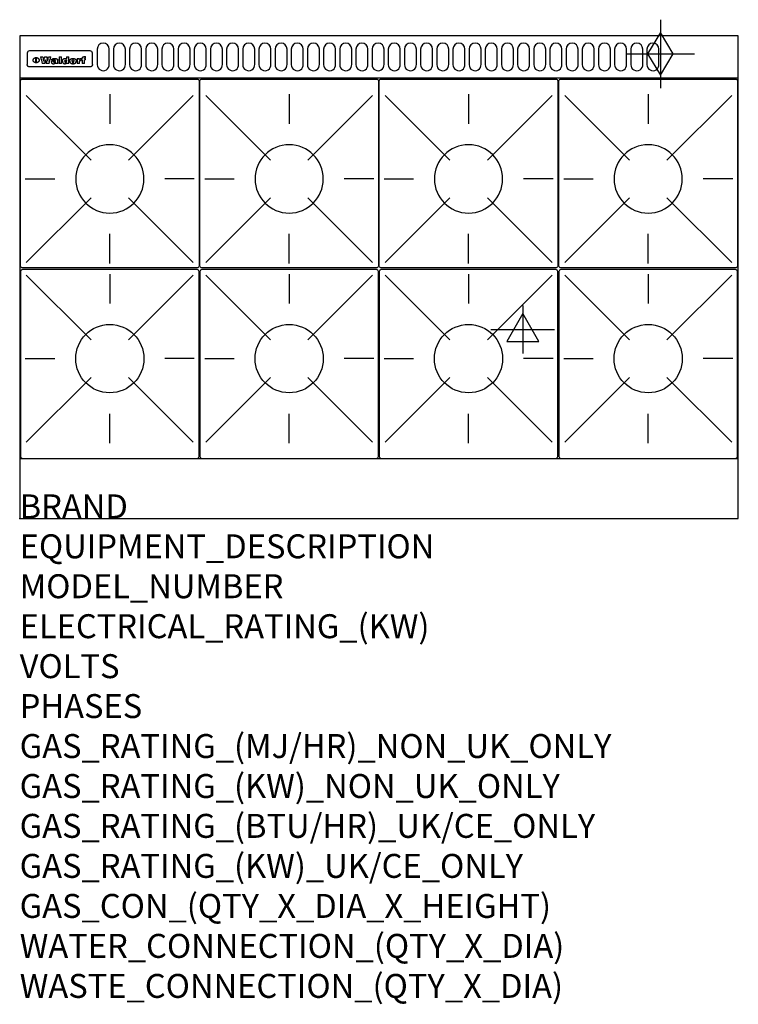
# Model space of a CAD drawing. Extents: x 0 to 1200, y -811 to 832.
import ezdxf

# ---------------------------------------------------------------- set-up
doc = ezdxf.new("R2010")
doc.units = 0
doc.header["$LTSCALE"] = 2.5
doc.layers.get('0').update_dxf_attribs({"linetype": 'CONTINUOUS'})
for name, color, linetype in [('Moffat_2D_Electrical', 6, 'CONTINUOUS'), ('Moffat_2D_Hyd', 3, 'CONTINUOUS'), ('Moffat_Detail', 5, 'CONTINUOUS'), ('Moffat_Profile', 1, 'CONTINUOUS')]:
    doc.layers.add(name, color=color, linetype=linetype)
doc.layers.add('Moffat_Notes', color=2, linetype='CONTINUOUS', plot=False)
doc.styles.get("Standard").update_dxf_attribs({"font": 'txt.shx'})

# ---------------------------------------------------------------- blocks, each defined once
blk = doc.blocks.new('ELECTRICAL CONNECTION')
at = {"layer": 'Moffat_2D_Electrical'}
for p, q in [((0, 40), (0, -40)), ((0, 26.7), (-26.7, -20)), ((26.7, -20), (0, 26.7)), ((-53.3, 0), (53.3, 0)), ((-26.7, -20), (26.7, -20))]:
    blk.add_line(p, q, dxfattribs=at)
blk = doc.blocks.new('GAS_CONNECTION')
at = {"layer": 'Moffat_2D_Hyd'}
for p, q in [((0, 57.1), (0, -57.1)), ((-57.1, 0), (57.1, 0))]:
    blk.add_line(p, q, dxfattribs=at)
blk.add_lwpolyline([(0, -35.7), (21.4, 0), (0, 35.7), (-21.4, 0), (0, -35.7)], dxfattribs=at)
blk = doc.blocks.new('WALD_POTSTAND')
at = {"layer": 'Moffat_Detail'}
for p, q in [((9.6, 287.9), (117.6, 179.9)), ((149, 289.6), (149, 240.4)), ((288.4, 287.9), (180.4, 179.9)), ((7.9, 148.5), (57.1, 148.5)), ((290.1, 148.5), (240.9, 148.5)), ((9.6, 9.1), (117.6, 117.1)), ((288.4, 9.1), (180.4, 117.1)), ((149, 7.4), (149, 56.6))]:
    blk.add_line(p, q, dxfattribs=at)
blk.add_lwpolyline([(3, 0), (295, 0, 0.414214), (298, 3), (298, 312, 0.414214), (295, 315), (3, 315, 0.414214), (0, 312), (0, 3, 0.414214)], format="xyb", close=True, dxfattribs=at)
blk.add_circle((149, 148.5), 57, dxfattribs=at)

msp = doc.modelspace()

# ---------------------------------------------------------------- linework, layer by layer
msp.add_point((0, 0))
at = {"layer": 'Moffat_Detail'}
for p, q in [((12.5, 776.5), (12.5, 776.1)), ((12.5, 776.1), (12.5, 773.6)), ((12.5, 773.6), (12.5, 759.5)), ((117.5, 780), (16.5, 780)), ((121.5, 776.1), (121.5, 776.5)), ((121.5, 773.6), (121.5, 776.1)), ((121.5, 759.5), (121.5, 773.6)), ((12.5, 759.5), (12.5, 757.1)), ((27.2, 760.3), (27.2, 768.9)), ((27.7, 768.9), (27.7, 760.3)), ((34.6, 770.3), (38.7, 770.3)), ((42, 759), (37.8, 759)), ((41.7, 770.3), (45.2, 770.3)), ((49, 759), (44.9, 759)), ((48.1, 770.3), (52.1, 770.3)), ((57.2, 764.6), (53.4, 764.6)), ((59.5, 765.3), (59.5, 765.3)), ((59.8, 764.7), (59.8, 764.7)), ((59.8, 762.4), (59.8, 762.1)), ((63.9, 759), (60.1, 759)), ((63.5, 759.9), (63.5, 764.4)), ((63.9, 759), (63.9, 759.2)), ((65.8, 770.3), (65.8, 759)), ((65.8, 770.3), (69.7, 770.3)), ((69.7, 759), (65.8, 759)), ((69.7, 759), (69.7, 770.3)), ((78.3, 770.3), (78.3, 766.3)), ((78.3, 770.3), (82, 770.3)), ((78.6, 760), (78.6, 759)), ((82, 759), (78.6, 759)), ((82, 759), (82, 770.3)), ((96, 767.2), (99.5, 767.2)), ((96, 767.2), (96, 759)), ((99.8, 759), (96, 759)), ((99.5, 765.6), (99.5, 767.2)), ((99.8, 759), (99.8, 762.3)), ((102.5, 767.4), (102.8, 767.4)), ((102.8, 764.1), (102.8, 767.4)), ((103.4, 767.2), (104.6, 767.2)), ((103.4, 767.2), (103.4, 765.3)), ((104.6, 765.3), (103.4, 765.3)), ((104.6, 767.7), (104.6, 767.2)), ((104.6, 765.3), (104.6, 759)), ((108.4, 759), (104.6, 759)), ((107.9, 770.6), (110, 770.6)), ((108.4, 767.2), (110, 767.2)), ((110, 765.3), (108.4, 765.3)), ((108.4, 759), (108.4, 765.3)), ((110, 768.4), (110, 770.6)), ((110, 765.3), (110, 767.2)), ((121.5, 757.1), (121.5, 759.5)), ((117.5, 753.3), (16.5, 753.3))]:
    msp.add_line(p, q, dxfattribs=at)
for points in [[(129.5, 783), (129.5, 757, 1.03045), (149.5, 757.6), (149.5, 783, 1), (129.5, 783, 1)], [(156.5, 783), (156.5, 757, 1.03045), (176.5, 757.6), (176.5, 783, 1), (156.5, 783, 1)], [(183.5, 783), (183.5, 757, 1.03045), (203.5, 757.6), (203.5, 783, 1), (183.5, 783, 1)], [(210.5, 783), (210.5, 757, 1.03045), (230.5, 757.6), (230.5, 783, 1), (210.5, 783, 1)], [(237.5, 783), (237.5, 757, 1.03045), (257.5, 757.6), (257.5, 783, 1), (237.5, 783, 1)], [(264.5, 783), (264.5, 757, 1.03045), (284.5, 757.6), (284.5, 783, 1), (264.5, 783, 1)], [(291.5, 783), (291.5, 757, 1.03045), (311.5, 757.6), (311.5, 783, 1), (291.5, 783, 1)], [(318.5, 783), (318.5, 757, 1.03045), (338.5, 757.6), (338.5, 783, 1), (318.5, 783, 1)], [(345.5, 783), (345.5, 757, 1.03045), (365.5, 757.6), (365.5, 783, 1), (345.5, 783, 1)], [(372.5, 783), (372.5, 757, 1.03045), (392.5, 757.6), (392.5, 783, 1), (372.5, 783, 1)], [(399.5, 783), (399.5, 757, 1.03045), (419.5, 757.6), (419.5, 783, 1), (399.5, 783, 1)], [(426.5, 783), (426.5, 757, 1.03045), (446.5, 757.6), (446.5, 783, 1), (426.5, 783, 1)], [(453.5, 783), (453.5, 757, 1.03045), (473.5, 757.6), (473.5, 783, 1), (453.5, 783, 1)], [(480.5, 783), (480.5, 757, 1.03045), (500.5, 757.6), (500.5, 783, 1), (480.5, 783, 1)], [(507.5, 783), (507.5, 757, 1.03045), (527.5, 757.6), (527.5, 783, 1), (507.5, 783, 1)], [(534.5, 783), (534.5, 757, 1.03045), (554.5, 757.6), (554.5, 783, 1), (534.5, 783, 1)], [(561.5, 783), (561.5, 757, 1.03045), (581.5, 757.6), (581.5, 783, 1), (561.5, 783, 1)], [(588.5, 783), (588.5, 757, 1.03045), (608.5, 757.6), (608.5, 783, 1), (588.5, 783, 1)], [(615.5, 783), (615.5, 757, 1.03045), (635.5, 757.6), (635.5, 783, 1), (615.5, 783, 1)], [(642.5, 783), (642.5, 757, 1.03045), (662.5, 757.6), (662.5, 783, 1), (642.5, 783, 1)], [(669.5, 783), (669.5, 757, 1.03045), (689.5, 757.6), (689.5, 783, 1), (669.5, 783, 1)], [(696.5, 783), (696.5, 757, 1.03045), (716.5, 757.6), (716.5, 783, 1), (696.5, 783, 1)], [(723.5, 783), (723.5, 757, 1.03045), (743.5, 757.6), (743.5, 783, 1), (723.5, 783, 1)], [(750.5, 783), (750.5, 757, 1.03045), (770.5, 757.6), (770.5, 783, 1), (750.5, 783, 1)], [(777.5, 783), (777.5, 757, 1.03045), (797.5, 757.6), (797.5, 783, 1), (777.5, 783, 1)], [(804.5, 783), (804.5, 757, 1.03045), (824.5, 757.6), (824.5, 783, 1), (804.5, 783, 1)], [(831.5, 783), (831.5, 757, 1.03045), (851.5, 757.6), (851.5, 783, 1), (831.5, 783, 1)], [(858.5, 783), (858.5, 757, 1.03045), (878.5, 757.6), (878.5, 783, 1), (858.5, 783, 1)], [(885.5, 783), (885.5, 757, 1.03045), (905.5, 757.6), (905.5, 783, 1), (885.5, 783, 1)], [(912.5, 783), (912.5, 757, 1.03045), (932.5, 757.6), (932.5, 783, 1), (912.5, 783, 1)], [(939.5, 783), (939.5, 757, 1.03045), (959.5, 757.6), (959.5, 783, 1), (939.5, 783, 1)], [(966.5, 783), (966.5, 757, 1.03045), (986.5, 757.6), (986.5, 783, 1), (966.5, 783, 1)], [(993.5, 783), (993.5, 757, 1.03045), (1013.5, 757.6), (1013.5, 783, 1), (993.5, 783, 1)], [(1020.5, 783), (1020.5, 757, 1.03045), (1040.5, 757.6), (1040.5, 783, 1), (1020.5, 783, 1)], [(1047.5, 783), (1047.5, 757, 1.03045), (1067.5, 757.6), (1067.5, 783, 1), (1047.5, 783, 1)]]:
    msp.add_lwpolyline(points, format="xyb", dxfattribs=at)
at = {"layer": 'Moffat_Detail', "flags": 128}
for points in [[(15, 753.6), (14.7, 753.7), (14.5, 753.8), (14.2, 754), (14, 754.1), (13.8, 754.3), (13.6, 754.5), (13.4, 754.7), (13.2, 754.9), (13, 755.2), (12.9, 755.4), (12.8, 755.7), (12.7, 756), (12.6, 756.2), (12.5, 756.5), (12.5, 756.8), (12.5, 757.1)], [(22.5, 764.5), (22.5, 764.8), (22.5, 765), (22.6, 765.3), (22.7, 765.6), (22.7, 765.9), (22.9, 766.1), (23, 766.4), (23.1, 766.6), (23.3, 766.9), (23.5, 767.1), (23.7, 767.3), (23.9, 767.5), (24.1, 767.7), (24.3, 767.9), (24.6, 768.1), (24.8, 768.3), (25.1, 768.4), (25.4, 768.5), (25.7, 768.6), (26, 768.7), (26.3, 768.8), (26.6, 768.9), (26.9, 768.9), (27.2, 768.9)], [(27.2, 760.3), (26.9, 760.3), (26.6, 760.4), (26.3, 760.4), (26, 760.5), (25.7, 760.6), (25.4, 760.7), (25.1, 760.8), (24.8, 760.9), (24.6, 761.1), (24.3, 761.2), (24.1, 761.4), (23.9, 761.6), (23.7, 761.8), (23.5, 762), (23.3, 762.2), (23.1, 762.4), (23, 762.7), (22.9, 762.9), (22.7, 763.2), (22.7, 763.4), (22.6, 763.7), (22.5, 764), (22.5, 764.2), (22.5, 764.5)], [(27.7, 768.9), (28.1, 768.9), (28.4, 768.9), (28.7, 768.8), (29, 768.7), (29.3, 768.6), (29.6, 768.5), (29.9, 768.4), (30.2, 768.3), (30.4, 768.1), (30.7, 767.9), (30.9, 767.7), (31.1, 767.5), (31.3, 767.3), (31.5, 767.1), (31.7, 766.9), (31.9, 766.6), (32, 766.4), (32.1, 766.1), (32.3, 765.9), (32.3, 765.6), (32.4, 765.3), (32.5, 765), (32.5, 764.8), (32.5, 764.5)], [(32.5, 764.5), (32.5, 764.2), (32.5, 764), (32.4, 763.7), (32.3, 763.4), (32.3, 763.2), (32.1, 762.9), (32, 762.7), (31.9, 762.4), (31.7, 762.2), (31.5, 762), (31.3, 761.8), (31.1, 761.6), (30.9, 761.4), (30.7, 761.2), (30.4, 761.1), (30.2, 760.9), (29.9, 760.8), (29.6, 760.7), (29.3, 760.6), (29, 760.5), (28.7, 760.4), (28.4, 760.4), (28.1, 760.3), (27.7, 760.3)], [(121.5, 757.1), (121.5, 756.8), (121.5, 756.5), (121.4, 756.2), (121.3, 756), (121.2, 755.7), (121.1, 755.4), (121, 755.2), (120.8, 754.9), (120.6, 754.7), (120.4, 754.5), (120.2, 754.3), (120, 754.1), (119.8, 754), (119.5, 753.8), (119.3, 753.7), (119, 753.6)], [(16.5, 753.3), (16.1, 753.3), (15.7, 753.4), (15.3, 753.4), (15, 753.6)], [(119, 753.6), (118.7, 753.4), (118.3, 753.4), (117.9, 753.3), (117.5, 753.3)]]:
    msp.add_lwpolyline(points, dxfattribs=at)
at = {"layer": 'Moffat_Detail'}
for centre, major_axis, ratio, start_param, end_param in [((16.5, 776.5), (-4, 0), 0.866025, 4.712389, 6.283185), ((117.5, 776.5), (4, 0), 0.866025, 0, 1.570796), ((36.2, 793.1), (-12.1, 57.2), 0.115401, 1.957335, 2.184819), ((39.8, 793.1), (8.3, -57.2), 0.081873, 5.111411, 5.258321), ((40.5, 793.1), (9.8, 57.2), 0.095295, 4.170858, 4.317769), ((43.2, 793.1), (-9.2, -57.2), 0.089618, 0.946737, 1.082967), ((43.6, 793.1), (-9.5, 57.2), 0.09282, 2.05754, 2.19377), ((46.4, 793.1), (9.3, -57.2), 0.090857, 5.108549, 5.255459), ((47.1, 793.1), (8.1, 57.2), 0.079858, 4.16586, 4.312771), ((50.6, 793.1), (-11.9, -57.2), 0.113882, 0.956097, 1.183581), ((53.4, 793.1), (5.6, 57.2), 0.055651, 4.126897, 4.140913), ((52.8, 793.1), (-2.5, 57.2), 0.025591, 2.160584, 2.16673), ((52.2, 793.1), (-9.6, 57.2), 0.093749, 2.152075, 2.165164), ((54.2, 793.1), (18.6, 57.2), 0.165404, 4.189319, 4.200965), ((50.9, 793.1), (-23.3, 57.1), 0.194381, 2.101775, 2.112984), ((55.2, 793.1), (43, 56.1), 0.25987, 4.343559, 4.352682), ((53.4, 793.1), (6.5, 57.2), 0.064641, 4.198044, 4.211249), ((48.6, 793.1), (-46.9, 55.9), 0.264454, 1.973584, 1.982592), ((53.2, 793.1), (19.2, 57.2), 0.169083, 4.260536, 4.271857), ((56.1, 793.1), (70.2, 54.3), 0.260447, 4.481081, 4.482969), ((52.7, 793.1), (38.4, 56.4), 0.251437, 4.384455, 4.394363), ((56.7, 793.1), (92.7, 52.9), 0.234951, 4.548304, 4.553022), ((46, 793.1), (-73.1, 54.1), 0.25768, 1.86586, 1.870605), ((51.6, 793.1), (68.1, 54.4), 0.262167, 4.542362, 4.550386), ((41.1, 793.1), (-117.5, 52), 0.204617, 1.77256, 1.777782), ((57.9, 793.1), (137.5, 51.4), 0.183066, 4.618103, 4.622349), ((47.1, 793.1), (171.6, 50.8), 0.153536, 4.711284, 4.711442), ((50.1, 793.1), (103.1, 52.5), 0.221899, 4.644434, 4.64947), ((59.3, 793.1), (201.5, 50.5), 0.133732, 4.65719, 4.660806), ((28.2, 793.1), (-228.9, 50.3), 0.119322, 1.713758, 1.716924), ((47.1, 793.1), (164.4, 50.9), 0.159069, 4.712693, 4.716471), ((60.9, 793.1), (292.2, 50), 0.095174, 4.678021, 4.681008), ((-34.4, 793.1), (-752.4, 49.7), 0.037879, 1.693205, 1.694313), ((42.7, 793.1), (248, 50.2), 0.110898, 4.743263, 4.746097), ((239.5, 793.1), (1517.1, 49.6), 0.018848, 4.590755, 4.591072), ((62.3, 793.1), (385.1, 49.8), 0.073106, 4.687841, 4.68957), ((33, 793.1), (419.8, 49.8), 0.06724, 4.760567, 4.762456), ((57.9, 793.1), (-13.8, -57.2), 0.129036, 1.012618, 1.017815), ((55.2, 793.1), (22.9, -57.1), 0.191942, 5.224849, 5.235881), ((108.9, 793.1), (432, 49.8), 0.0654, 4.58415, 4.585891), ((61, 793.1), (66.1, 54.5), 0.263696, 4.437831, 4.444759), ((57, 793.1), (-30.7, -56.8), 0.228764, 1.174057, 1.18459), ((57.1, 793.1), (-7.7, -57.2), 0.075574, 1.059217, 1.061261), ((64.1, 793.1), (515.2, 49.7), 0.055044, 4.69372, 4.695135), ((44.2, 793.1), (-169.3, 50.9), 0.15527, 1.694039, 1.697981), ((-7, 793.1), (1110.6, 49.6), 0.025722, 4.769284, 4.770072), ((65.8, 793.1), (155.6, 51.1), 0.166311, 4.6044, 4.610066), ((56, 793.1), (102.4, 52.5), 0.222801, 4.613084, 4.614656), ((81.1, 793.1), (197.7, 50.5), 0.136017, 4.558661, 4.562143), ((52.9, 793.1), (296.9, 50), 0.093749, 4.712637, 4.715153), ((-11.3, 793.1), (-858.7, 49.6), 0.033222, 1.653283, 1.653441), ((61.7, 793.1), (314.8, 50), 0.088692, 4.686369, 4.686684), ((61.7, 793.1), (322.4, 50), 0.086718, 4.687324, 4.69031), ((92.6, 793.1), (429.4, 49.8), 0.065786, 4.624035, 4.625927), ((-52.8, 793.1), (1889.2, 49.6), 0.015141, 4.770823, 4.770981), ((68.1, 793.1), (206, 50.5), 0.131158, 4.63262, 4.636554), ((63.8, 793.1), (114, 52.1), 0.208712, 4.569526, 4.569683), ((75.3, 793.1), (146.9, 51.2), 0.174015, 4.536328, 4.538543), ((82.3, 793.1), (-1288.1, 49.6), 0.022189, 1.553095, 1.553409), ((156.4, 793.1), (-1660.2, 49.6), 0.017226, 1.512322, 1.512794), ((70.1, 793.1), (100.9, 52.6), 0.224611, 4.482667, 4.488993), ((62.8, 793.1), (-216.9, 50.4), 0.125291, 1.581661, 1.584648), ((66.9, 793.1), (102.4, 52.5), 0.222801, 4.519783, 4.525301), ((60, 793.1), (119.4, 51.9), 0.202417, 4.615998, 4.621028), ((66.3, 793.1), (164.4, 50.9), 0.159069, 4.619441, 4.623217), ((63.5, 793.1), (55.3, 55.3), 0.267949, 4.377275, 4.377591), ((67.3, 793.1), (73.6, 54), 0.25723, 4.418721, 4.426938), ((90.2, 793.1), (-528, 49.7), 0.053742, 1.517341, 1.518758), ((61.8, 793.1), (30.6, 56.8), 0.228452, 4.238215, 4.247983), ((60, 793.1), (-27.3, 56.9), 0.214652, 1.976624, 1.987157), ((59.7, 793.1), (32.5, 56.7), 0.235222, 4.3191, 4.326016), ((60.2, 793.1), (6.7, 57.2), 0.066505, 4.133361, 4.147374), ((59.4, 793.1), (-7.9, 57.2), 0.07749, 2.123667, 2.126657), ((58.4, 793.1), (-13.3, 57.2), 0.125639, 2.163832, 2.179958), ((78.4, 793.1), (-321.5, 50), 0.086957, 1.527211, 1.529258), ((72, 793.1), (-203.7, 50.5), 0.132462, 1.548566, 1.552502), ((68, 793.1), (-124.8, 51.7), 0.19635, 1.600887, 1.605924), ((66.3, 793.1), (-88.1, 53.2), 0.240603, 1.668887, 1.670303), ((65.3, 793.1), (-65.9, 54.5), 0.263833, 1.741061, 1.749871), ((64.3, 793.1), (-35.9, 56.6), 0.245476, 1.903977, 1.913099), ((63.7, 793.1), (15.6, -57.2), 0.143886, 5.169919, 5.180611), ((63.5, 793.1), (5, -57.2), 0.050176, 5.215542, 5.229533), ((63.5, 793.1), (1.8, -57.2), 0.01784, 5.233387, 5.237788), ((62.3, 793.1), (11.6, -57.2), 0.110898, 5.309416, 5.317631), ((58.3, 793.1), (-49, 55.7), 0.266048, 1.968618, 1.974626), ((71.6, 793.1), (7.6, 57.2), 0.075145, 4.181513, 4.194876), ((71.5, 793.1), (2.7, 57.2), 0.02741, 4.158499, 4.172809), ((71.3, 793.1), (-1.5, 57.2), 0.015141, 2.125594, 2.130785), ((71.2, 793.1), (-3.9, 57.2), 0.038713, 2.12857, 2.142732), ((70.8, 793.1), (-10.4, 57.2), 0.100388, 2.127132, 2.140044), ((71.6, 793.1), (14.2, 57.2), 0.132942, 4.217947, 4.230209), ((70.4, 793.1), (-16.7, 57.2), 0.151836, 2.113922, 2.125898), ((71.5, 793.1), (22.5, 57.1), 0.189973, 4.271929, 4.283091), ((69.6, 793.1), (-26, 57), 0.208712, 2.075169, 2.085893), ((71.3, 793.1), (32.6, 56.7), 0.23556, 4.342821, 4.353042), ((68.7, 793.1), (-37.1, 56.5), 0.24862, 2.01897, 2.028757), ((71, 793.1), (41.8, 56.2), 0.25802, 4.407996, 4.411456), ((70.7, 793.1), (52.3, 55.5), 0.267543, 4.46898, 4.478419), ((67.5, 793.1), (-49.8, 55.7), 0.266482, 1.957011, 1.963804), ((65.4, 793.1), (-71.1, 54.2), 0.259631, 1.869426, 1.877173), ((69.6, 793.1), (79.8, 53.6), 0.25057, 4.588067, 4.595306), ((60.7, 793.1), (-114, 52.1), 0.208712, 1.776748, 1.782285), ((67.3, 793.1), (126.6, 51.7), 0.194381, 4.683066, 4.688103), ((51.1, 793.1), (-197.7, 50.5), 0.136017, 1.721992, 1.725474), ((59.8, 793.1), (262.6, 50.1), 0.105184, 4.747203, 4.74988), ((-7.4, 793.1), (-687, 49.7), 0.04145, 1.693702, 1.69481), ((14.6, 793.1), (1049.6, 49.6), 0.027212, 4.768674, 4.769147), ((75.4, 793.1), (-7.5, -57.2), 0.074301, 1.030258, 1.04378), ((75.3, 793.1), (-1.3, -57.2), 0.013151, 1.0148, 1.020776), ((75, 793.1), (4.4, -57.2), 0.043702, 5.265351, 5.279668), ((75.7, 793.1), (-22.6, -57.1), 0.190252, 1.109071, 1.119132), ((74.3, 793.1), (18.4, -57.2), 0.164024, 5.23019, 5.241524), ((110.7, 793.1), (-608.3, 49.7), 0.046748, 1.516571, 1.51783), ((73.3, 793.1), (-35.6, 56.6), 0.244573, 2.0002, 2.003034), ((206.8, 793.1), (1087.7, 49.6), 0.026261, 4.590174, 4.590491), ((75.8, 793.1), (65.2, 54.6), 0.26432, 4.491487, 4.49809), ((71.6, 793.1), (-64.6, 54.6), 0.264702, 1.852107, 1.860141), ((119.3, 793.1), (361.1, 49.9), 0.077793, 4.580942, 4.583), ((75.1, 793.1), (272.7, 50.1), 0.101547, 4.697199, 4.699872), ((87.1, 793.1), (-191.5, 50.6), 0.139796, 1.550929, 1.55455), ((57.2, 793.1), (-273.9, 50.1), 0.101131, 1.658507, 1.660713), ((95.4, 793.1), (158.8, 51), 0.163614, 4.541237, 4.545511), ((78.7, 793.1), (-321.5, 50), 0.086957, 1.578175, 1.580218), ((93.3, 793.1), (231.9, 50.3), 0.117913, 4.615403, 4.618397), ((84.8, 793.1), (-148.6, 51.2), 0.172511, 1.576996, 1.577783), ((81.9, 793.1), (-91.8, 53), 0.235994, 1.653744, 1.660354), ((88.8, 793.1), (100.3, 52.6), 0.225358, 4.480428, 4.483117), ((77.7, 793.1), (-70.5, 54.2), 0.260167, 1.764324, 1.771713), ((81.8, 793.1), (61.6, 54.8), 0.266377, 4.411213, 4.418617), ((86.5, 793.1), (79.3, 53.7), 0.251155, 4.432219, 4.439651), ((80.5, 793.1), (-61.6, 54.9), 0.266408, 1.758066, 1.767034), ((77.8, 793.1), (-30.1, 56.8), 0.226427, 1.978456, 1.981757), ((79.6, 793.1), (24.3, 57), 0.200106, 4.212969, 4.223361), ((77.9, 793.1), (-16.4, 57.2), 0.149882, 2.057924, 2.069086), ((83.7, 793.1), (51.5, 55.6), 0.267285, 4.327441, 4.337394), ((80.1, 793.1), (-49.9, 55.7), 0.266551, 1.823201, 1.824931), ((78.7, 793.1), (8.2, 57.2), 0.0807, 4.149744, 4.163119), ((78.2, 793.1), (-4.2, 57.2), 0.041882, 2.109094, 2.124033), ((78.4, 793.1), (1.7, 57.2), 0.017226, 4.152046, 4.156608), ((83.8, 793.1), (9, 57.2), 0.088184, 4.186201, 4.199249), ((83.7, 793.1), (2.8, 57.2), 0.027714, 4.159472, 4.173624), ((83.5, 793.1), (-1.5, 57.2), 0.015614, 2.124625, 2.134692), ((83.2, 793.1), (-7, 57.2), 0.069544, 2.126571, 2.139948), ((83.8, 793.1), (16.7, 57.2), 0.151836, 4.229671, 4.241618), ((82.8, 793.1), (-14.2, 57.2), 0.132942, 2.115411, 2.127694), ((82.2, 793.1), (-23.3, 57.1), 0.194381, 2.081595, 2.092785), ((83.7, 793.1), (26.4, 57), 0.210674, 4.294745, 4.305593), ((81.3, 793.1), (-34.4, 56.6), 0.241175, 2.026635, 2.036888), ((83.5, 793.1), (39, 56.4), 0.252891, 4.381399, 4.391148), ((80, 793.1), (-50.1, 55.7), 0.266651, 1.946823, 1.955822), ((83.1, 793.1), (52.2, 55.5), 0.267498, 4.464093, 4.47007), ((82.5, 793.1), (69.2, 54.3), 0.261267, 4.545202, 4.552596), ((78.4, 793.1), (-66.6, 54.5), 0.263322, 1.879754, 1.88639), ((81.5, 793.1), (94.6, 52.9), 0.232514, 4.625697, 4.631834), ((76, 793.1), (-90.7, 53), 0.237382, 1.812155, 1.818479), ((71.5, 793.1), (-132.6, 51.5), 0.188032, 1.753518, 1.758422), ((79.2, 793.1), (141.8, 51.3), 0.178819, 4.696373, 4.700938), ((63.5, 793.1), (-202.9, 50.5), 0.132942, 1.718563, 1.722045), ((75.3, 793.1), (215.3, 50.4), 0.126114, 4.736034, 4.73934), ((87.6, 793.1), (-7.7, -57.2), 0.076008, 1.03717, 1.050376), ((87.5, 793.1), (-2.3, -57.2), 0.022692, 1.017439, 1.027817), ((87.3, 793.1), (3, -57.2), 0.029919, 5.265084, 5.280816), ((43.3, 793.1), (-374.3, 49.9), 0.075145, 1.698974, 1.701032), ((64, 793.1), (415, 49.8), 0.067991, 4.760699, 4.762588), ((86.8, 793.1), (11.9, -57.2), 0.113578, 5.258763, 5.270726), ((87.7, 793.1), (-22, -57.1), 0.186632, 1.111751, 1.12134), ((86, 793.1), (25.3, -57), 0.204955, 5.203704, 5.209532), ((87.6, 793.1), (61.8, 54.8), 0.266311, 4.482757, 4.489988), ((83.7, 793.1), (-62.6, 54.8), 0.2659, 1.863621, 1.871342), ((85.7, 793.1), (260.8, 50.2), 0.105885, 4.701778, 4.704608), ((-38.2, 793.1), (-1053.4, 49.6), 0.027114, 1.692299, 1.693091), ((20.6, 793.1), (1159.3, 49.6), 0.024646, 4.769693, 4.770323), ((68.2, 793.1), (-279, 50.1), 0.099395, 1.660529, 1.663051), ((151.1, 793.1), (-1053.4, 49.6), 0.027114, 1.513084, 1.513872), ((92.5, 793.1), (-282.6, 50.1), 0.098214, 1.575612, 1.578128), ((109.3, 793.1), (272.7, 50.1), 0.101547, 4.619318, 4.621997), ((228.9, 793.1), (1159.3, 49.6), 0.024646, 4.590317, 4.59095), ((90.4, 793.1), (-65.2, 54.6), 0.26432, 1.778493, 1.786039), ((94.2, 793.1), (61.4, 54.9), 0.266496, 4.406783, 4.414504), ((139, 793.1), (410.3, 49.8), 0.068759, 4.583656, 4.585556), ((111.6, 793.1), (-374.3, 49.9), 0.075145, 1.522605, 1.524652), ((90.3, 793.1), (-26, 57), 0.208712, 1.996811, 2.002471), ((91.7, 793.1), (21.1, 57.1), 0.18121, 4.191471, 4.201076), ((90.3, 793.1), (-11.2, 57.2), 0.107749, 2.076409, 2.088357), ((90.9, 793.1), (8.3, 57.2), 0.081621, 4.14624, 4.15946), ((90.5, 793.1), (-3, 57.2), 0.03022, 2.107893, 2.12346), ((115.9, 793.1), (215.3, 50.4), 0.126114, 4.564386, 4.56771), ((102.1, 793.1), (-205.5, 50.5), 0.131452, 1.546924, 1.550387), ((90.6, 793.1), (1.5, 57.2), 0.014915, 4.147984, 4.158523), ((107, 793.1), (137.1, 51.4), 0.183492, 4.528494, 4.53324), ((98.2, 793.1), (-130.8, 51.6), 0.189973, 1.592906, 1.597786), ((102.4, 793.1), (94.6, 52.9), 0.232514, 4.472821, 4.478987), ((96.4, 793.1), (-93.1, 52.9), 0.234389, 1.655413, 1.66155), ((99.8, 793.1), (69.2, 54.3), 0.261267, 4.405886, 4.413312), ((95.4, 793.1), (-68, 54.4), 0.262233, 1.735791, 1.742398), ((94.7, 793.1), (-48.1, 55.8), 0.265413, 1.834386, 1.843508), ((98.2, 793.1), (52.2, 55.5), 0.267521, 4.338589, 4.344747), ((97, 793.1), (38.1, 56.4), 0.250834, 4.265762, 4.275544), ((94.4, 793.1), (-35, 56.6), 0.242881, 1.919569, 1.929632), ((96, 793.1), (-26.4, -57), 0.210674, 1.063776, 1.074654), ((94.2, 793.1), (22.2, -57.1), 0.188032, 5.147164, 5.158483), ((95.3, 793.1), (-16.5, -57.2), 0.150169, 1.020445, 1.032574), ((94.2, 793.1), (14.2, -57.2), 0.132942, 5.198342, 5.210604), ((94.8, 793.1), (-9, -57.2), 0.088184, 1.003234, 1.016299), ((94.2, 793.1), (7, -57.2), 0.068759, 5.235336, 5.248857), ((94.3, 793.1), (1.7, -57.2), 0.016653, 5.256725, 5.26616), ((94.5, 793.1), (-2.8, -57.2), 0.027714, 1.003721, 1.017879), ((98.9, 793.1), (25, 57), 0.20353, 4.300124, 4.312862), ((98.2, 793.1), (43.6, 56.1), 0.260713, 4.423733, 4.43333), ((100.4, 793.1), (-12.4, -57.2), 0.117982, 1.033332, 1.046072), ((99.9, 793.1), (-1.2, -57.2), 0.01219, 1.001543, 1.007994), ((101, 793.1), (35.2, 56.6), 0.243664, 4.312626, 4.321903), ((97.2, 793.1), (68, 54.4), 0.262233, 4.550384, 4.55479), ((101.7, 793.1), (73.1, 54.1), 0.25768, 4.506658, 4.509802), ((94.8, 793.1), (117.6, 52), 0.20449, 4.671362, 4.676399), ((102.6, 793.1), (137.9, 51.4), 0.1827, 4.630067, 4.634626), ((87.3, 793.1), (257.6, 50.2), 0.107097, 4.745641, 4.748475), ((107, 793.1), (591.6, 49.7), 0.048049, 4.698612, 4.700027), ((33.5, 793.1), (1202.2, 49.6), 0.023769, 4.76835, 4.768823), ((82.5, 793.1), (-2347.2, 49.6), 0.01219, 1.57938, 1.579537), ((97, 793.1), (-644.1, 49.7), 0.044182, 1.582687, 1.583316), ((103.4, 793.1), (14.1, 57.2), 0.131452, 4.299285, 4.311748), ((104.3, 793.1), (3.7, 57.2), 0.03708, 4.254584, 4.269397), ((101.9, 793.1), (30.1, 56.8), 0.226427, 4.398701, 4.40865), ((100.1, 793.1), (48.7, 55.8), 0.265819, 4.517421, 4.521688), ((97, 793.1), (79, 53.7), 0.251437, 4.648034, 4.654359), ((88.9, 793.1), (152.4, 51.1), 0.169083, 4.766957, 4.771229), ((68.7, 793.1), (328.2, 49.9), 0.08525, 4.814904, 4.817278), ((-101.4, 793.1), (1774.7, 49.6), 0.016116, 4.829801, 4.830117), ((106.8, 793.1), (-22.4, -57.1), 0.189388, 1.182942, 1.193813), ((108.2, 793.1), (-2.3, -57.2), 0.022692, 1.106135, 1.1096), ((108.6, 793.1), (3.3, -57.2), 0.033222, 5.176023, 5.178385), ((108.5, 793.1), (2.8, -57.2), 0.027714, 5.178971, 5.181805), ((101.7, 793.1), (94.6, 52.9), 0.232514, 4.655615, 4.657506), ((82.1, 793.1), (359.8, 49.9), 0.078055, 4.775839, 4.778046), ((201.5, 793.1), (-1202.2, 49.6), 0.023769, 1.495299, 1.495456), ((210.2, 793.1), (-1316.7, 49.6), 0.021708, 1.495293, 1.495451)]:
    msp.add_ellipse(centre, major_axis=major_axis, ratio=ratio, start_param=start_param, end_param=end_param, dxfattribs=at)
at = {"layer": 'Moffat_Profile'}
for p, q in [((0, 735), (1200, 735)), ((0, 100), (1200, 100))]:
    msp.add_line(p, q, dxfattribs=at)
msp.add_lwpolyline([(0, 0), (1200, 0), (1200, 805), (0, 805)], close=True, dxfattribs=at)

# ---------------------------------------------------------------- block references
msp.add_blockref('ELECTRICAL CONNECTION', (840, 315))
at = {"layer": 'Moffat_2D_Hyd'}
for p in [(1070, 775), (1070, 775, 655)]:
    msp.add_blockref('GAS_CONNECTION', p, dxfattribs=at)
at = {"layer": 'Moffat_Detail', "xscale": -1}
for p in [(299.5, 418), (599, 418), (898.5, 418), (1198.5, 418)]:
    msp.add_blockref('WALD_POTSTAND', p, dxfattribs=at)
at = {"layer": 'Moffat_Detail', "rotation": 180}
for p in [(299.5, 415), (599, 415), (898.5, 415), (1198.5, 415)]:
    msp.add_blockref('WALD_POTSTAND', p, dxfattribs=at)

# ---------------------------------------------------------------- texts
at = {"layer": 'Moffat_Notes', "flags": 3}
for tag, p, s in [('BRAND', (0, 0), 'WALDORF'), ('EQUIPMENT_DESCRIPTION', (0, -66.7), 'GAS HOB ELCECTRIC CONVECTION OVEN RANGE 1200mm'), ('MODEL_NUMBER', (0, -133.3), 'RN8810GEC'), ('ELECTRICAL_RATING_(KW)', (0, -200), '6.6'), ('VOLTS', (0, -266.7), '400-415'), ('PHASES', (0, -333.3), '3 P+N+E (9 A / ø)'), ('GAS_RATING_(MJ/HR)_NON_UK_ONLY', (0, -400), '224'), ('GAS_RATING_(KW)_NON_UK_ONLY', (0, -466.7), '62.2'), ('GAS_RATING_(BTU/HR)_UK/CE_ONLY', (0, -533.2), '197100'), ('GAS_RATING_(KW)_UK/CE_ONLY', (0, -600), '57.8'), ('GAS_CON_(QTY_X_DIA_X_HEIGHT)', (0, -666.8), '1 X R 3/4 MALE X 655mm'), ('WATER_CONNECTION_(QTY_X_DIA)', (0, -733.5), 'N/A'), ('WASTE_CONNECTION_(QTY_X_DIA)', (0, -800.3), 'N/A')]:
    msp.add_attdef(tag, p, s, height=40, dxfattribs=at)

doc.saveas('drawing.dxf')
